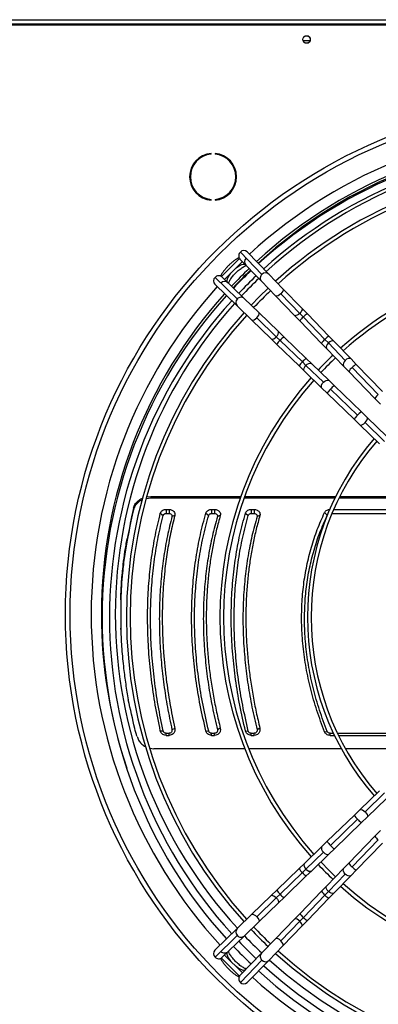
# Model space of a CAD drawing. Units: millimetres. Extents: x 5 to 414, y 3 to 291.
# Drawn here: x 191 to 203, y 233 to 266 of the extents above; entities that cross this region are included whole.
import ezdxf

# ---------------------------------------------------------------- set-up
doc = ezdxf.new("R2010")
doc.units = ezdxf.units.MM

msp = doc.modelspace()

# ---------------------------------------------------------------- linework, layer by layer
at = {"color": 7, "linetype": 'Continuous', "lineweight": 25}
for p, q in [((181.62, 266.315), (239.02, 266.315)), ((181.57, 266.14), (239.07, 266.14)), ((239.02, 266.165), (181.62, 266.165)), ((201.104, 265.59), (200.869, 265.59)), ((197.735, 261.731), (197.735, 261.756)), ((197.868, 261.756), (197.868, 261.731)), ((197.735, 260.162), (197.735, 260.187)), ((197.868, 260.187), (197.868, 260.162)), ((198.085, 257.56), (198.701, 258.175)), ((199.467, 257.632), (198.732, 258.391)), ((199.703, 257.64), (198.968, 258.399)), ((198.194, 257.457), (198.803, 258.066)), ((198.717, 258.155), (199.452, 257.396)), ((198.901, 257.964), (198.907, 257.958)), ((198.907, 257.958), (198.924, 257.941)), ((197.869, 257.528), (198.628, 256.793)), ((198.864, 256.809), (198.105, 257.543)), ((200.184, 257.143), (199.703, 257.64)), ((197.862, 257.292), (198.621, 256.557)), ((198.302, 257.353), (198.296, 257.359)), ((198.319, 257.336), (198.302, 257.353)), ((199.452, 257.396), (199.933, 256.899)), ((199.933, 256.899), (200.579, 256.232)), ((200.754, 256.302), (200.108, 256.969)), ((200.83, 256.475), (200.184, 257.143)), ((198.621, 256.557), (199.117, 256.076)), ((199.361, 256.328), (198.864, 256.809)), ((200.028, 255.682), (199.361, 256.328)), ((200.579, 256.232), (200.765, 256.039)), ((200.754, 256.302), (200.879, 256.174)), ((201.017, 256.283), (200.83, 256.475)), ((201.614, 255.414), (200.879, 256.174)), ((201.752, 255.523), (201.017, 256.283)), ((199.117, 256.076), (199.785, 255.43)), ((199.291, 256.152), (199.958, 255.506)), ((200.765, 256.039), (201.5, 255.28)), ((199.958, 255.506), (200.087, 255.382)), ((200.221, 255.495), (200.028, 255.682)), ((200.98, 254.76), (200.221, 255.495)), ((201.929, 255.341), (201.752, 255.523)), ((199.785, 255.43), (199.978, 255.244)), ((199.978, 255.244), (200.737, 254.508)), ((200.087, 255.382), (200.846, 254.646)), ((201.5, 255.28), (201.677, 255.097)), ((201.614, 255.414), (201.732, 255.292)), ((202.307, 254.698), (201.732, 255.292)), ((202.504, 254.747), (201.929, 255.341)), ((201.677, 255.097), (202.252, 254.503)), ((200.737, 254.508), (200.92, 254.332)), ((200.846, 254.646), (200.968, 254.529)), ((200.968, 254.529), (201.562, 253.953)), ((201.163, 254.583), (200.98, 254.76)), ((201.757, 254.008), (201.163, 254.583)), ((202.252, 254.503), (202.429, 254.321)), ((202.68, 254.564), (202.504, 254.747)), ((203.572, 253.643), (202.68, 254.564)), ((200.92, 254.332), (201.514, 253.757)), ((202.429, 254.321), (203.32, 253.4)), ((203.434, 253.534), (202.542, 254.455)), ((201.94, 253.831), (201.757, 254.008)), ((202.861, 252.94), (201.94, 253.831)), ((201.514, 253.757), (201.696, 253.58)), ((201.696, 253.58), (202.617, 252.688)), ((201.805, 253.718), (202.726, 252.826)), ((203.32, 253.4), (203.507, 253.207)), ((203.053, 252.753), (202.861, 252.94)), ((202.617, 252.688), (202.81, 252.502)), ((202.81, 252.502), (203.477, 251.856)), ((202.983, 252.578), (203.65, 251.932)), ((203.721, 252.107), (203.053, 252.753)), ((195.677, 249.999), (195.526, 249.983)), ((195.541, 250.041), (195.681, 250.058)), ((195.681, 250.058), (195.677, 249.999)), ((198.725, 249.999), (195.677, 249.999)), ((195.681, 250.058), (198.746, 250.058)), ((201.952, 249.999), (198.857, 249.999)), ((198.879, 250.058), (201.981, 250.058)), ((204.728, 249.999), (202.091, 249.999)), ((202.121, 250.058), (204.708, 250.058)), ((195.043, 249.464), (195.043, 249.422)), ((195.091, 249.667), (195.087, 249.607)), ((196.004, 249.485), (196.102, 249.411)), ((196.2, 249.616), (196.302, 249.616)), ((196.2, 249.616), (196.2, 249.476)), ((196.2, 249.476), (196.302, 249.476)), ((196.302, 249.616), (196.302, 249.476)), ((197.556, 249.489), (197.653, 249.413)), ((197.751, 249.616), (197.853, 249.616)), ((197.751, 249.616), (197.751, 249.476)), ((197.751, 249.476), (197.853, 249.476)), ((197.853, 249.616), (197.853, 249.476)), ((198.906, 249.489), (199.003, 249.413)), ((199.101, 249.616), (199.203, 249.616)), ((199.101, 249.616), (199.101, 249.476)), ((199.101, 249.476), (199.203, 249.476)), ((199.203, 249.616), (199.203, 249.476)), ((201.603, 249.511), (201.696, 249.424)), ((201.854, 249.476), (205.121, 249.476)), ((201.913, 249.616), (205.219, 249.616)), ((196.497, 249.415), (196.4, 249.375)), ((198.048, 249.411), (197.951, 249.373)), ((199.398, 249.411), (199.301, 249.373)), ((194.873, 248.616), (194.873, 248.573)), ((194.654, 246.544), (194.654, 246.586)), ((194.67, 245.535), (194.67, 246.529)), ((194.654, 245.52), (194.654, 245.562)), ((196.004, 242.068), (196.102, 242.063)), ((196.497, 242.151), (196.4, 242.105)), ((197.556, 242.063), (197.653, 242.06)), ((198.048, 242.156), (197.951, 242.107)), ((198.906, 242.063), (199.003, 242.06)), ((199.398, 242.156), (199.301, 242.107)), ((196.2, 241.985), (196.302, 241.985)), ((196.2, 241.913), (196.2, 241.985)), ((196.2, 241.913), (196.302, 241.913)), ((196.302, 241.913), (196.302, 241.985)), ((197.751, 241.985), (197.853, 241.985)), ((197.751, 241.913), (197.751, 241.985)), ((197.751, 241.913), (197.853, 241.913)), ((197.853, 241.913), (197.853, 241.985)), ((199.101, 241.985), (199.203, 241.985)), ((199.101, 241.913), (199.101, 241.985)), ((199.101, 241.913), (199.203, 241.913)), ((199.203, 241.913), (199.203, 241.985)), ((201.603, 242.037), (201.696, 242.047)), ((201.789, 241.985), (201.903, 241.985)), ((201.789, 241.913), (201.789, 241.985)), ((201.789, 241.913), (201.937, 241.913)), ((202.041, 241.985), (205.337, 241.985)), ((202.076, 241.913), (205.337, 241.913)), ((195.65, 241.471), (195.788, 241.452)), ((198.884, 241.452), (195.788, 241.452)), ((202.175, 241.452), (199.019, 241.452)), ((204.911, 241.452), (202.318, 241.452)), ((203.477, 240.025), (202.81, 239.379)), ((203.65, 239.949), (202.983, 239.303)), ((203.053, 239.127), (203.721, 239.773)), ((202.81, 239.379), (202.617, 239.192)), ((202.617, 239.192), (201.696, 238.301)), ((202.726, 239.054), (201.805, 238.163)), ((202.861, 238.941), (203.053, 239.127)), ((201.94, 238.049), (202.861, 238.941)), ((203.32, 238.481), (202.429, 237.56)), ((203.507, 238.674), (203.32, 238.481)), ((201.514, 238.124), (200.92, 237.549)), ((201.696, 238.301), (201.514, 238.124)), ((201.757, 237.873), (201.94, 238.049)), ((202.542, 237.426), (203.434, 238.347)), ((202.68, 237.317), (203.572, 238.238)), ((201.562, 237.927), (200.968, 237.352)), ((201.163, 237.298), (201.757, 237.873)), ((200.737, 237.372), (199.978, 236.637)), ((200.92, 237.549), (200.737, 237.372)), ((202.252, 237.378), (201.677, 236.784)), ((202.429, 237.56), (202.252, 237.378)), ((200.846, 237.234), (200.087, 236.499)), ((200.221, 236.386), (200.98, 237.121)), ((200.846, 237.234), (200.968, 237.352)), ((200.98, 237.121), (201.163, 237.298)), ((201.732, 236.588), (202.307, 237.182)), ((201.929, 236.54), (202.504, 237.134)), ((202.504, 237.134), (202.68, 237.317)), ((201.677, 236.784), (201.5, 236.601)), ((199.785, 236.45), (199.117, 235.805)), ((199.958, 236.375), (199.291, 235.729)), ((199.978, 236.637), (199.785, 236.45)), ((199.958, 236.375), (200.087, 236.499)), ((200.028, 236.199), (200.221, 236.386)), ((201.5, 236.601), (200.765, 235.841)), ((200.879, 235.707), (201.614, 236.467)), ((201.017, 235.598), (201.752, 236.358)), ((201.614, 236.467), (201.732, 236.588)), ((201.752, 236.358), (201.929, 236.54)), ((199.361, 235.553), (200.028, 236.199)), ((199.117, 235.805), (198.621, 235.324)), ((200.765, 235.841), (200.579, 235.649)), ((200.754, 235.579), (200.879, 235.707)), ((198.864, 235.072), (199.361, 235.553)), ((200.579, 235.649), (199.933, 234.981)), ((200.108, 234.911), (200.754, 235.579)), ((200.184, 234.738), (200.83, 235.405)), ((200.83, 235.405), (201.017, 235.598)), ((198.621, 235.324), (197.862, 234.589)), ((198.628, 235.088), (197.869, 234.353)), ((198.105, 234.337), (198.864, 235.072)), ((199.933, 234.981), (199.452, 234.485)), ((199.703, 234.241), (200.184, 234.738)), ((198.803, 233.815), (198.194, 234.424)), ((198.296, 234.521), (198.302, 234.527)), ((198.302, 234.527), (198.319, 234.545)), ((199.452, 234.485), (198.717, 233.726)), ((198.701, 233.706), (198.085, 234.321)), ((198.732, 233.49), (199.467, 234.249)), ((198.968, 233.482), (199.703, 234.241)), ((198.907, 233.923), (198.901, 233.917)), ((198.924, 233.94), (198.907, 233.923))]:
    msp.add_line(p, q, dxfattribs=at)
at = {"color": 8, "linetype": 'Continuous', "lineweight": 25}
for p, q in [((198.901, 257.964), (198.89, 257.976)), ((198.907, 257.958), (198.898, 257.968)), ((198.296, 257.359), (198.284, 257.37)), ((198.302, 257.353), (198.292, 257.363)), ((198.296, 234.521), (198.284, 234.511)), ((198.302, 234.527), (198.292, 234.518)), ((198.901, 233.917), (198.89, 233.905)), ((198.907, 233.923), (198.898, 233.912))]:
    msp.add_line(p, q, dxfattribs=at)
at = {"color": 8, "linetype": 'Continuous', "lineweight": 25, "flags": 128}
for points in [[(198.581, 257.843), (198.594, 257.854), (198.66, 257.903), (198.724, 257.941), (198.782, 257.967), (198.833, 257.98), (198.873, 257.979), (198.901, 257.964)], [(198.296, 257.359), (198.281, 257.387), (198.28, 257.428), (198.293, 257.478), (198.319, 257.536), (198.358, 257.6), (198.407, 257.667), (198.417, 257.679)], [(200.108, 256.969), (200.062, 256.931), (200.016, 256.903), (199.974, 256.89), (199.943, 256.892), (199.933, 256.899)], [(200.184, 257.143), (200.191, 257.132), (200.192, 257.101), (200.177, 257.06), (200.148, 257.014), (200.108, 256.969)], [(199.291, 256.152), (199.329, 256.198), (199.357, 256.244), (199.37, 256.286), (199.368, 256.317), (199.361, 256.328)], [(200.754, 256.302), (200.711, 256.265), (200.666, 256.238), (200.626, 256.224), (200.595, 256.223), (200.579, 256.232)], [(200.83, 256.475), (200.838, 256.459), (200.837, 256.427), (200.821, 256.388), (200.792, 256.344), (200.754, 256.302)], [(199.117, 256.076), (199.128, 256.069), (199.16, 256.068), (199.201, 256.083), (199.246, 256.112), (199.291, 256.152)], [(199.785, 255.43), (199.801, 255.422), (199.833, 255.423), (199.872, 255.439), (199.916, 255.468), (199.958, 255.506)], [(199.958, 255.506), (199.995, 255.549), (200.022, 255.594), (200.037, 255.634), (200.037, 255.666), (200.028, 255.682)], [(201.732, 255.292), (201.693, 255.246), (201.668, 255.197), (201.658, 255.15), (201.667, 255.112), (201.677, 255.097)], [(201.929, 255.341), (201.914, 255.352), (201.876, 255.361), (201.829, 255.353), (201.779, 255.33), (201.732, 255.292)], [(200.92, 254.332), (200.909, 254.346), (200.899, 254.384), (200.907, 254.431), (200.931, 254.481), (200.968, 254.529)], [(200.968, 254.529), (201.014, 254.567), (201.063, 254.593), (201.11, 254.602), (201.148, 254.594), (201.163, 254.583)], [(202.307, 254.698), (202.268, 254.652), (202.243, 254.603), (202.233, 254.556), (202.242, 254.518), (202.252, 254.503)], [(202.504, 254.747), (202.489, 254.758), (202.451, 254.767), (202.404, 254.759), (202.354, 254.736), (202.307, 254.698)], [(201.514, 253.757), (201.503, 253.771), (201.493, 253.809), (201.501, 253.856), (201.525, 253.906), (201.562, 253.953)], [(201.562, 253.953), (201.608, 253.992), (201.657, 254.018), (201.704, 254.027), (201.742, 254.019), (201.757, 254.008)], [(202.81, 252.502), (202.821, 252.495), (202.852, 252.494), (202.893, 252.508), (202.938, 252.538), (202.983, 252.578)], [(202.983, 252.578), (203.022, 252.624), (203.049, 252.67), (203.063, 252.711), (203.06, 252.743), (203.053, 252.753)], [(202.81, 239.379), (202.821, 239.386), (202.852, 239.387), (202.893, 239.372), (202.938, 239.343), (202.983, 239.303)], [(202.983, 239.303), (203.022, 239.257), (203.049, 239.211), (203.063, 239.169), (203.06, 239.138), (203.053, 239.127)], [(201.514, 238.124), (201.503, 238.11), (201.493, 238.072), (201.501, 238.025), (201.525, 237.975), (201.562, 237.927)], [(201.562, 237.927), (201.608, 237.889), (201.657, 237.863), (201.704, 237.854), (201.742, 237.862), (201.757, 237.873)], [(200.92, 237.549), (200.909, 237.535), (200.899, 237.497), (200.907, 237.45), (200.931, 237.4), (200.968, 237.352)], [(202.307, 237.182), (202.268, 237.228), (202.243, 237.278), (202.233, 237.324), (202.242, 237.363), (202.252, 237.378)], [(200.968, 237.352), (201.014, 237.313), (201.063, 237.288), (201.11, 237.279), (201.148, 237.287), (201.163, 237.298)], [(202.504, 237.134), (202.489, 237.123), (202.451, 237.114), (202.404, 237.121), (202.354, 237.145), (202.307, 237.182)], [(201.732, 236.588), (201.693, 236.634), (201.668, 236.684), (201.658, 236.731), (201.667, 236.769), (201.677, 236.784)], [(199.785, 236.45), (199.801, 236.459), (199.833, 236.457), (199.872, 236.441), (199.916, 236.413), (199.958, 236.375)], [(199.958, 236.375), (199.995, 236.331), (200.022, 236.287), (200.037, 236.247), (200.037, 236.215), (200.028, 236.199)], [(201.929, 236.54), (201.914, 236.529), (201.876, 236.52), (201.829, 236.527), (201.779, 236.551), (201.732, 236.588)], [(199.117, 235.805), (199.128, 235.811), (199.16, 235.813), (199.201, 235.798), (199.246, 235.769), (199.291, 235.729)], [(199.291, 235.729), (199.329, 235.683), (199.357, 235.636), (199.37, 235.595), (199.368, 235.564), (199.361, 235.553)], [(200.754, 235.579), (200.711, 235.615), (200.666, 235.643), (200.626, 235.657), (200.595, 235.658), (200.579, 235.649)], [(200.83, 235.405), (200.838, 235.422), (200.837, 235.453), (200.821, 235.493), (200.792, 235.536), (200.754, 235.579)], [(200.108, 234.911), (200.062, 234.95), (200.016, 234.978), (199.974, 234.991), (199.943, 234.989), (199.933, 234.981)], [(200.184, 234.738), (200.191, 234.749), (200.192, 234.78), (200.177, 234.821), (200.148, 234.867), (200.108, 234.911)], [(198.417, 234.201), (198.407, 234.214), (198.358, 234.281), (198.319, 234.344), (198.293, 234.403), (198.28, 234.453), (198.281, 234.493), (198.296, 234.521)], [(198.901, 233.917), (198.873, 233.902), (198.833, 233.901), (198.782, 233.913), (198.724, 233.94), (198.66, 233.978), (198.594, 234.027), (198.581, 234.037)]]:
    msp.add_lwpolyline(points, dxfattribs=at)
at = {"color": 7, "linetype": 'Continuous', "lineweight": 25, "flags": 128}
for points in [[(199.676, 257.165), (199.382, 256.878), (199.096, 256.585)], [(201.473, 237.598), (201.763, 237.301), (201.977, 237.094)]]:
    msp.add_lwpolyline(points, dxfattribs=at)
at = {"color": 7, "linetype": 'Continuous', "lineweight": 25}
for centre, radius in [((200.987, 265.64), 0.13), ((200.987, 265.64), 0.127), ((210.32, 246.04), 17.55), ((210.32, 246.04), 17.39)]:
    msp.add_circle(centre, radius, dxfattribs=at)
at = {"color": 8, "linetype": 'Continuous', "lineweight": 25}
for centre, radius, start, end in [((210.32, 246.04), 16.674, 47.4407, 132.5593), ((199.575, 257.506), 0.166, 130.8469, 221.6658), ((199.589, 257.517), 0.167, 46.9376, 136.8301), ((210.32, 246.04), 16.674, 137.9268, 180), ((198.754, 256.685), 0.166, 48.3342, 139.1531), ((198.743, 256.671), 0.167, 133.1699, 223.0624), ((201.096, 255.874), 0.37, 126.0404, 153.5424), ((201.214, 255.891), 0.439, 116.7961, 139.9016), ((200.386, 255.164), 0.37, 116.4576, 143.9596), ((201.964, 255.113), 0.462, 117.3799, 139.3178), ((200.369, 255.046), 0.439, 130.0984, 153.2039), ((201.852, 255.097), 0.396, 126.9687, 152.614), ((201.147, 254.296), 0.462, 130.6822, 152.6201), ((201.163, 254.408), 0.396, 117.386, 143.0313), ((202.878, 254.172), 0.439, 116.7961, 139.9016), ((202.76, 254.156), 0.37, 126.0404, 153.5424), ((202.104, 253.5), 0.37, 116.4576, 143.9596), ((202.088, 253.382), 0.439, 130.0984, 153.2039), ((203.652, 253.235), 0.37, 126.0404, 153.5424), ((203.009, 252.49), 0.439, 130.0984, 153.2039), ((203.025, 252.609), 0.37, 116.4576, 143.9596), ((210.32, 246.04), 16.674, 180, 222.5699), ((203.009, 239.39), 0.439, 206.7961, 229.9016), ((203.025, 239.272), 0.37, 216.0404, 243.5424), ((203.652, 238.646), 0.37, 206.4576, 233.9596), ((202.088, 238.499), 0.439, 206.7961, 229.9016), ((202.104, 238.381), 0.37, 216.0404, 243.5424), ((201.147, 237.585), 0.462, 207.3799, 229.3178), ((202.76, 237.725), 0.37, 206.4576, 233.9596), ((202.878, 237.709), 0.439, 220.0984, 243.2039), ((201.163, 237.473), 0.396, 216.9687, 242.614), ((200.369, 236.835), 0.439, 206.7961, 229.9016), ((200.386, 236.717), 0.37, 216.0404, 243.5424), ((201.852, 236.783), 0.396, 207.386, 233.0313), ((201.964, 236.768), 0.462, 220.6822, 242.6201), ((201.096, 236.006), 0.37, 206.4576, 233.9596), ((201.214, 235.99), 0.439, 220.0984, 243.2039), ((198.743, 235.209), 0.167, 136.9376, 226.8301), ((198.754, 235.196), 0.166, 220.8469, 311.6658), ((199.575, 234.374), 0.166, 138.3342, 229.1531), ((199.589, 234.363), 0.167, 223.1699, 313.0624), ((210.32, 246.04), 16.674, 227.9155, 312.0811)]:
    msp.add_arc(centre, radius, start, end, dxfattribs=at)
at = {"color": 7, "linetype": 'Continuous', "lineweight": 25}
for centre, radius, start, end in [((210.32, 246.04), 16.325, 47.473, 132.527), ((210.32, 246.04), 16.25, 47.4801, 132.5199), ((210.32, 245.94), 16.3, 90, 132.28), ((210.32, 245.94), 16.05, 90, 132.2521), ((210.32, 246.04), 15.85, 47.5193, 132.4807), ((197.802, 260.959), 0.8, 94.7802, 265.2198), ((197.802, 260.959), 0.775, 94.9342, 265.0658), ((197.802, 260.959), 0.8, 274.7802, 85.2198), ((197.802, 260.959), 0.775, 274.9342, 85.0658), ((210.32, 245.94), 15.469, 90, 132.1838), ((210.32, 245.94), 15.344, 90, 132.1684), ((198.841, 258.265), 0.166, 130.8469, 221.6658), ((198.854, 258.277), 0.167, 46.9376, 136.8301), ((199.049, 258.064), 0.175, 134.0701, 224.0701), ((210.32, 245.94), 12.285, 90, 131.6947), ((210.32, 245.94), 12.16, 90, 131.6702), ((197.984, 257.406), 0.167, 133.1699, 223.0624), ((197.995, 257.42), 0.166, 48.3342, 139.1531), ((210.32, 246.04), 16.325, 133.7556, 136.7407), ((210.32, 246.04), 16.25, 133.7541, 136.7445), ((210.32, 245.94), 16.3, 133.5106, 136.4894), ((210.32, 245.94), 16.05, 133.5019, 136.4981), ((198.196, 257.211), 0.175, 45.9299, 135.9299), ((210.32, 246.04), 15.85, 133.7461, 136.765), ((210.32, 246.04), 16.325, 137.9695, 180), ((210.32, 245.94), 16.3, 137.72, 180), ((210.32, 245.94), 15.344, 133.4757, 136.5243), ((210.32, 245.94), 16.05, 137.7479, 222.2521), ((210.32, 246.04), 15.85, 138.0307, 180), ((210.32, 245.94), 15.469, 137.8162, 222.1838), ((210.32, 245.94), 15.344, 137.8316, 222.1684), ((210.32, 245.94), 12.285, 133.3277, 136.6723), ((210.32, 245.94), 12.16, 133.3201, 136.6799), ((210.32, 245.94), 12.285, 138.3053, 221.6947), ((210.32, 245.94), 12.16, 138.3298, 221.6702), ((210.32, 245.94), 9.3, 139.0684, 220.9316), ((210.32, 245.94), 9.175, 139.1112, 220.8888), ((352.212, 211.684), 161.646, 166.40952, 166.4835), ((351.42, 211.816), 160.836, 166.41013, 166.47824), ((210.32, 246.04), 16.325, 180, 198.7439), ((210.32, 245.94), 16.3, 180, 222.28), ((210.32, 246.04), 15.85, 180, 222.489), ((5.817, 187.775), 196.968, 15.94357, 16.02321), ((210.32, 245.94), 12.285, 223.3277, 226.6723), ((210.32, 245.94), 12.285, 228.3053, 311.6947), ((210.32, 245.94), 12.16, 228.3298, 311.6702), ((210.32, 245.94), 15.344, 223.4757, 226.5243), ((210.32, 246.04), 15.85, 223.7544, 226.7567), ((210.32, 245.94), 15.469, 223.4805, 226.5195), ((210.32, 245.94), 16.3, 223.5106, 226.4894), ((210.32, 245.94), 16.05, 223.5019, 226.4981), ((197.984, 234.475), 0.167, 136.9376, 226.8301), ((197.995, 234.461), 0.166, 220.8469, 311.6658), ((198.196, 234.669), 0.175, 224.0701, 314.0701), ((210.32, 245.94), 15.469, 227.8162, 312.1838), ((210.32, 245.94), 15.344, 227.8316, 312.1684), ((210.32, 245.94), 16.05, 227.7479, 312.2521), ((210.32, 246.04), 15.85, 228.0224, 311.9776), ((198.841, 233.615), 0.166, 138.3342, 229.1531), ((210.32, 245.94), 16.3, 227.72, 312.28), ((198.854, 233.604), 0.167, 223.1699, 313.0624)]:
    msp.add_arc(centre, radius, start, end, dxfattribs=at)
for centre, major_axis, ratio, start_param, end_param in [((194.369, 236.212), (3.532, 23.099), 0.06933, 0.970356, 1.014546), ((194.369, 236.212), (3.516, 22.999), 0.06933, 0.969588, 1.013975), ((194.248, 236.212), (-4.635, 22.996), 0.089598, 4.955188, 4.999575)]:
    msp.add_ellipse(centre, major_axis=major_axis, ratio=ratio, start_param=start_param, end_param=end_param, dxfattribs=at)
for points, knots in [([(198.685, 258.205), (198.663, 258.193), (198.614, 258.165), (198.536, 258.111), (198.453, 258.046), (198.373, 257.976), (198.297, 257.9), (198.226, 257.821), (198.16, 257.74), (198.104, 257.658), (198.068, 257.603), (198.055, 257.575), (198.055, 257.575)], [0, 0, 0, 0, 0.093534, 0.209533, 0.323018, 0.435097, 0.546558, 0.658029, 0.769935, 0.882946, 0.997991, 1, 1, 1, 1]), ([(198.329, 257.331), (198.332, 257.34), (198.338, 257.359), (198.358, 257.401), (198.387, 257.452), (198.427, 257.511), (198.475, 257.574), (198.531, 257.638), (198.593, 257.701), (198.658, 257.761), (198.723, 257.814), (198.786, 257.859), (198.844, 257.894), (198.891, 257.918), (198.921, 257.93), (198.93, 257.932), (198.932, 257.932)], [0, 0, 0, 0, 0.0577932, 0.1263396, 0.1994081, 0.2759734, 0.3549816, 0.4355441, 0.5169565, 0.5986429, 0.6799505, 0.7602783, 0.8389455, 0.9151001, 0.9802617, 1, 1, 1, 1]), ([(195.386, 249.938), (195.384, 249.937), (195.335, 249.921), (195.248, 249.859), (195.138, 249.75), (195.104, 249.655), (195.087, 249.607)], [0, 0, 0, 0, 0.008509, 0.304112, 0.652086, 1, 1, 1, 1]), ([(195.091, 249.667), (195.105, 249.708), (195.132, 249.789), (195.221, 249.892), (195.312, 249.966), (195.38, 249.99), (195.402, 249.997)], [0, 0, 0, 0, 0.289518, 0.579072, 0.868666, 1, 1, 1, 1]), ([(196.004, 242.068), (195.944, 242.361), (195.824, 242.946), (195.697, 243.82), (195.61, 244.686), (195.567, 245.542), (195.569, 246.378), (195.614, 247.192), (195.701, 247.981), (195.827, 248.749), (195.945, 249.24), (196.004, 249.485)], [0, 0, 0, 0, 0.112005, 0.223991, 0.336, 0.448, 0.559997, 0.67, 0.780007, 0.889995, 1, 1, 1, 1]), ([(196.004, 249.485), (196.012, 249.505), (196.028, 249.546), (196.081, 249.587), (196.14, 249.612), (196.18, 249.615), (196.2, 249.616)], [0, 0, 0, 0, 0.283766, 0.564262, 0.78254, 1, 1, 1, 1]), ([(196.102, 249.411), (196.106, 249.421), (196.114, 249.441), (196.141, 249.462), (196.17, 249.474), (196.19, 249.476), (196.2, 249.476)], [0, 0, 0, 0, 0.280855, 0.572359, 0.787722, 1, 1, 1, 1]), ([(196.302, 249.616), (196.335, 249.612), (196.402, 249.604), (196.471, 249.548), (196.505, 249.481), (196.5, 249.437), (196.497, 249.415)], [0, 0, 0, 0, 0.276087, 0.555153, 0.777027, 1, 1, 1, 1]), ([(196.302, 249.476), (196.318, 249.474), (196.352, 249.47), (196.386, 249.442), (196.403, 249.408), (196.401, 249.386), (196.4, 249.375)], [0, 0, 0, 0, 0.274573, 0.551267, 0.772692, 1, 1, 1, 1]), ([(197.556, 242.063), (197.489, 242.356), (197.355, 242.94), (197.212, 243.814), (197.115, 244.683), (197.067, 245.541), (197.069, 246.379), (197.119, 247.196), (197.217, 247.986), (197.358, 248.754), (197.49, 249.244), (197.556, 249.489)], [0, 0, 0, 0, 0.112009, 0.223995, 0.335997, 0.447992, 0.560007, 0.670002, 0.780004, 0.88999, 1, 1, 1, 1]), ([(197.556, 249.489), (197.565, 249.509), (197.582, 249.548), (197.634, 249.588), (197.692, 249.612), (197.731, 249.615), (197.751, 249.616)], [0, 0, 0, 0, 0.283745, 0.564216, 0.782502, 1, 1, 1, 1]), ([(197.653, 249.413), (197.658, 249.422), (197.666, 249.442), (197.693, 249.463), (197.722, 249.474), (197.741, 249.476), (197.751, 249.476)], [0, 0, 0, 0, 0.280471, 0.572815, 0.787876, 1, 1, 1, 1]), ([(197.853, 249.616), (197.887, 249.612), (197.955, 249.604), (198.025, 249.546), (198.058, 249.478), (198.051, 249.433), (198.048, 249.411)], [0, 0, 0, 0, 0.276037, 0.555122, 0.777036, 1, 1, 1, 1]), ([(197.853, 249.476), (197.87, 249.474), (197.904, 249.47), (197.939, 249.441), (197.956, 249.407), (197.952, 249.384), (197.951, 249.373)], [0, 0, 0, 0, 0.274579, 0.551293, 0.772704, 1, 1, 1, 1]), ([(198.906, 242.063), (198.839, 242.356), (198.705, 242.94), (198.562, 243.814), (198.465, 244.683), (198.417, 245.541), (198.419, 246.379), (198.469, 247.196), (198.567, 247.986), (198.708, 248.754), (198.84, 249.244), (198.906, 249.489)], [0, 0, 0, 0, 0.1120094, 0.2239946, 0.3359965, 0.4479919, 0.5600065, 0.6700016, 0.780004, 0.8899901, 1, 1, 1, 1]), ([(198.906, 249.489), (198.915, 249.509), (198.932, 249.548), (198.984, 249.588), (199.042, 249.612), (199.081, 249.615), (199.101, 249.616)], [0, 0, 0, 0, 0.283745, 0.564216, 0.782502, 1, 1, 1, 1]), ([(199.003, 249.413), (199.008, 249.422), (199.016, 249.442), (199.043, 249.463), (199.072, 249.474), (199.091, 249.476), (199.101, 249.476)], [0, 0, 0, 0, 0.280471, 0.572815, 0.787876, 1, 1, 1, 1]), ([(199.203, 249.616), (199.237, 249.612), (199.305, 249.604), (199.375, 249.546), (199.408, 249.478), (199.401, 249.433), (199.398, 249.411)], [0, 0, 0, 0, 0.276037, 0.555122, 0.777036, 1, 1, 1, 1]), ([(199.203, 249.476), (199.22, 249.474), (199.254, 249.47), (199.289, 249.441), (199.306, 249.407), (199.302, 249.384), (199.301, 249.373)], [0, 0, 0, 0, 0.2745786, 0.551293, 0.7727037, 1, 1, 1, 1]), ([(201.603, 242.037), (201.512, 242.277), (201.331, 242.756), (201.123, 243.485), (200.965, 244.218), (200.862, 244.95), (200.814, 245.676), (200.822, 246.379), (200.882, 247.055), (200.989, 247.702), (201.145, 248.328), (201.345, 248.935), (201.517, 249.319), (201.603, 249.511)], [0, 0, 0, 0, 0.093363, 0.186729, 0.280061, 0.373371, 0.466675, 0.559969, 0.647947, 0.735927, 0.823937, 0.911971, 1, 1, 1, 1]), ([(201.603, 249.511), (201.613, 249.528), (201.633, 249.561), (201.683, 249.594), (201.736, 249.613), (201.771, 249.615), (201.789, 249.616)], [0, 0, 0, 0, 0.282121, 0.562678, 0.781464, 1, 1, 1, 1]), ([(196.102, 242.063), (196.042, 242.352), (195.923, 242.932), (195.796, 243.798), (195.71, 244.656), (195.667, 245.503), (195.669, 246.332), (195.713, 247.138), (195.8, 247.92), (195.926, 248.681), (196.043, 249.167), (196.102, 249.411)], [0, 0, 0, 0, 0.1120046, 0.2239909, 0.3359991, 0.4479994, 0.5599971, 0.6700005, 0.7800075, 0.8899951, 1, 1, 1, 1]), ([(196.4, 249.375), (196.346, 249.155), (196.239, 248.717), (196.12, 248.035), (196.034, 247.337), (195.981, 246.621), (195.964, 245.892), (195.981, 245.149), (196.034, 244.398), (196.12, 243.639), (196.239, 242.874), (196.346, 242.362), (196.4, 242.105)], [0, 0, 0, 0, 0.100389, 0.200152, 0.300009, 0.400085, 0.499999, 0.599915, 0.699991, 0.799847, 0.899611, 1, 1, 1, 1]), ([(196.497, 249.415), (196.447, 249.21), (196.348, 248.802), (196.234, 248.167), (196.139, 247.45), (196.097, 246.896), (196.081, 246.521), (196.077, 246.403), (196.074, 246.286), (196.071, 246.168), (196.07, 246.05), (196.07, 245.907), (196.071, 245.739), (196.074, 245.546), (196.08, 245.352), (196.088, 245.157), (196.099, 244.962), (196.118, 244.676), (196.15, 244.301), (196.217, 243.712), (196.323, 242.995), (196.439, 242.433), (196.497, 242.151)], [0, 0, 0, 0, 0.093712, 0.186873, 0.279949, 0.403264, 0.419391, 0.435514, 0.451636, 0.467755, 0.483873, 0.499992, 0.5261, 0.552211, 0.578326, 0.60445, 0.630585, 0.656735, 0.71845, 0.77997, 0.889619, 1, 1, 1, 1]), ([(197.653, 242.06), (197.586, 242.353), (197.451, 242.937), (197.31, 243.806), (197.214, 244.663), (197.167, 245.506), (197.169, 246.329), (197.218, 247.131), (197.314, 247.912), (197.454, 248.677), (197.587, 249.167), (197.653, 249.413)], [0, 0, 0, 0, 0.113537, 0.225917, 0.33746, 0.448513, 0.559408, 0.668497, 0.778079, 0.888479, 1, 1, 1, 1]), ([(197.951, 249.373), (197.891, 249.154), (197.771, 248.718), (197.638, 248.037), (197.541, 247.339), (197.483, 246.622), (197.463, 245.892), (197.483, 245.148), (197.541, 244.396), (197.638, 243.637), (197.771, 242.873), (197.891, 242.363), (197.951, 242.107)], [0, 0, 0, 0, 0.100372, 0.200119, 0.299992, 0.400071, 0.499999, 0.599929, 0.700007, 0.79988, 0.899628, 1, 1, 1, 1]), ([(198.048, 249.411), (198.005, 249.255), (197.918, 248.944), (197.812, 248.465), (197.724, 247.977), (197.655, 247.478), (197.606, 246.971), (197.576, 246.455), (197.567, 245.933), (197.576, 245.404), (197.606, 244.87), (197.655, 244.332), (197.724, 243.791), (197.812, 243.248), (197.918, 242.703), (198.005, 242.338), (198.048, 242.156)], [0, 0, 0, 0, 0.071764, 0.14318, 0.214327, 0.285667, 0.357208, 0.428625, 0.499999, 0.571372, 0.642789, 0.714331, 0.785672, 0.856818, 0.928235, 1, 1, 1, 1]), ([(199.003, 242.06), (198.936, 242.353), (198.801, 242.937), (198.66, 243.806), (198.564, 244.663), (198.517, 245.506), (198.519, 246.329), (198.568, 247.131), (198.664, 247.912), (198.804, 248.677), (198.937, 249.167), (199.003, 249.413)], [0, 0, 0, 0, 0.113537, 0.225917, 0.33746, 0.448513, 0.559408, 0.668497, 0.778079, 0.888479, 1, 1, 1, 1]), ([(199.301, 249.373), (199.241, 249.154), (199.121, 248.718), (198.988, 248.037), (198.891, 247.339), (198.833, 246.622), (198.813, 245.892), (198.833, 245.148), (198.891, 244.396), (198.988, 243.637), (199.121, 242.873), (199.241, 242.363), (199.301, 242.107)], [0, 0, 0, 0, 0.100372, 0.200119, 0.299992, 0.400071, 0.499999, 0.599929, 0.700007, 0.799881, 0.899628, 1, 1, 1, 1]), ([(199.398, 249.411), (199.355, 249.255), (199.268, 248.944), (199.162, 248.465), (199.074, 247.977), (199.005, 247.478), (198.956, 246.971), (198.926, 246.455), (198.917, 245.933), (198.926, 245.404), (198.956, 244.87), (199.005, 244.332), (199.074, 243.791), (199.162, 243.248), (199.268, 242.703), (199.355, 242.338), (199.398, 242.156)], [0, 0, 0, 0, 0.071764, 0.14318, 0.214327, 0.285667, 0.357208, 0.428625, 0.499999, 0.571372, 0.642789, 0.714331, 0.785672, 0.856818, 0.928235, 1, 1, 1, 1]), ([(201.696, 242.047), (201.604, 242.289), (201.421, 242.77), (201.214, 243.499), (201.06, 244.221), (200.96, 244.936), (200.914, 245.642), (200.922, 246.324), (200.979, 246.981), (201.083, 247.615), (201.236, 248.235), (201.436, 248.843), (201.609, 249.229), (201.696, 249.424)], [0, 0, 0, 0, 0.0958395, 0.1901821, 0.2833095, 0.3755541, 0.467291, 0.5588736, 0.645464, 0.7325756, 0.8205269, 0.9095919, 1, 1, 1, 1]), ([(194.654, 246.586), (194.662, 246.78), (194.68, 247.168), (194.733, 247.698), (194.796, 248.181), (194.848, 248.471), (194.873, 248.616)], [0, 0, 0, 0, 0.278706, 0.558206, 0.778638, 1, 1, 1, 1]), ([(194.873, 248.573), (194.841, 248.388), (194.777, 248.02), (194.715, 247.493), (194.673, 247.001), (194.66, 246.696), (194.654, 246.544)], [0, 0, 0, 0, 0.281561, 0.561695, 0.781066, 1, 1, 1, 1]), ([(194.67, 246.529), (194.667, 246.532), (194.661, 246.537), (194.656, 246.542), (194.654, 246.544)], [0, 0, 0, 0, 0.56, 1, 1, 1, 1]), ([(194.654, 245.562), (194.657, 245.565), (194.662, 245.57), (194.667, 245.575), (194.67, 245.577)], [0, 0, 0, 0, 0.56, 1, 1, 1, 1]), ([(194.654, 245.52), (194.657, 245.522), (194.662, 245.527), (194.667, 245.532), (194.67, 245.535)], [0, 0, 0, 0, 0.56, 1, 1, 1, 1]), ([(194.654, 245.52), (194.664, 245.3), (194.684, 244.86), (194.745, 244.239), (194.82, 243.659), (194.88, 243.302), (194.911, 243.124)], [0, 0, 0, 0, 0.278587, 0.558015, 0.778482, 1, 1, 1, 1]), ([(196.2, 241.913), (196.174, 241.915), (196.124, 241.921), (196.063, 241.961), (196.022, 242.011), (196.01, 242.049), (196.004, 242.068)], [0, 0, 0, 0, 0.276275, 0.555066, 0.776196, 1, 1, 1, 1]), ([(196.2, 241.985), (196.187, 241.986), (196.162, 241.989), (196.131, 242.009), (196.111, 242.035), (196.105, 242.053), (196.102, 242.063)], [0, 0, 0, 0, 0.270029, 0.557769, 0.779137, 1, 1, 1, 1]), ([(196.497, 242.151), (196.5, 242.118), (196.504, 242.052), (196.452, 241.971), (196.38, 241.921), (196.328, 241.915), (196.302, 241.913)], [0, 0, 0, 0, 0.28261, 0.563176, 0.782363, 1, 1, 1, 1]), ([(196.4, 242.105), (196.401, 242.094), (196.404, 242.071), (196.393, 242.039), (196.373, 242.011), (196.341, 241.989), (196.315, 241.986), (196.302, 241.985)], [0, 0, 0, 0, 0.193202, 0.381158, 0.568002, 0.783346, 1, 1, 1, 1]), ([(197.751, 241.913), (197.726, 241.915), (197.676, 241.92), (197.616, 241.959), (197.575, 242.008), (197.562, 242.045), (197.556, 242.063)], [0, 0, 0, 0, 0.276337, 0.555123, 0.776229, 1, 1, 1, 1]), ([(197.751, 241.985), (197.738, 241.986), (197.713, 241.989), (197.684, 242.008), (197.663, 242.033), (197.657, 242.051), (197.653, 242.06)], [0, 0, 0, 0, 0.269856, 0.558476, 0.779446, 1, 1, 1, 1]), ([(198.048, 242.156), (198.051, 242.122), (198.057, 242.055), (198.006, 241.972), (197.933, 241.922), (197.88, 241.916), (197.853, 241.913)], [0, 0, 0, 0, 0.2825768, 0.5631785, 0.782381, 1, 1, 1, 1]), ([(197.951, 242.107), (197.952, 242.097), (197.955, 242.075), (197.947, 242.043), (197.926, 242.013), (197.894, 241.99), (197.867, 241.986), (197.853, 241.985)], [0, 0, 0, 0, 0.1768841, 0.3661727, 0.5575039, 0.7782025, 1, 1, 1, 1]), ([(199.101, 241.913), (199.076, 241.915), (199.026, 241.92), (198.966, 241.959), (198.925, 242.008), (198.912, 242.045), (198.906, 242.063)], [0, 0, 0, 0, 0.276337, 0.555123, 0.776229, 1, 1, 1, 1]), ([(199.101, 241.985), (199.088, 241.986), (199.063, 241.989), (199.034, 242.008), (199.013, 242.033), (199.007, 242.051), (199.003, 242.06)], [0, 0, 0, 0, 0.269856, 0.558476, 0.779446, 1, 1, 1, 1]), ([(199.398, 242.156), (199.401, 242.122), (199.407, 242.055), (199.356, 241.972), (199.283, 241.922), (199.23, 241.916), (199.203, 241.913)], [0, 0, 0, 0, 0.282577, 0.563179, 0.782381, 1, 1, 1, 1]), ([(199.301, 242.107), (199.302, 242.097), (199.305, 242.075), (199.297, 242.043), (199.276, 242.013), (199.244, 241.99), (199.217, 241.986), (199.203, 241.985)], [0, 0, 0, 0, 0.1768841, 0.3661727, 0.5575039, 0.7782025, 1, 1, 1, 1]), ([(195.209, 241.88), (195.225, 241.836), (195.257, 241.746), (195.348, 241.634), (195.43, 241.557), (195.488, 241.533), (195.501, 241.528)], [0, 0, 0, 0, 0.303423, 0.606957, 0.910609, 1, 1, 1, 1]), ([(201.789, 241.913), (201.766, 241.915), (201.722, 241.919), (201.667, 241.95), (201.626, 241.991), (201.61, 242.022), (201.603, 242.037)], [0, 0, 0, 0, 0.277797, 0.556455, 0.777982, 1, 1, 1, 1]), ([(201.789, 241.985), (201.777, 241.986), (201.754, 241.988), (201.727, 242.005), (201.707, 242.025), (201.7, 242.04), (201.696, 242.047)], [0, 0, 0, 0, 0.288837, 0.57414, 0.790191, 1, 1, 1, 1]), ([(198.929, 233.949), (198.921, 233.952), (198.901, 233.958), (198.86, 233.978), (198.808, 234.008), (198.749, 234.047), (198.687, 234.096), (198.622, 234.152), (198.559, 234.213), (198.5, 234.278), (198.446, 234.343), (198.401, 234.406), (198.366, 234.464), (198.342, 234.511), (198.331, 234.541), (198.328, 234.551), (198.328, 234.553)], [0, 0, 0, 0, 0.057793, 0.12634, 0.199408, 0.275973, 0.354982, 0.435544, 0.516956, 0.598643, 0.679951, 0.760278, 0.838945, 0.9151, 0.980262, 1, 1, 1, 1]), ([(198.055, 234.306), (198.068, 234.284), (198.095, 234.234), (198.149, 234.156), (198.214, 234.074), (198.285, 233.994), (198.36, 233.918), (198.439, 233.846), (198.52, 233.781), (198.602, 233.724), (198.658, 233.689), (198.685, 233.675), (198.685, 233.675)], [0, 0, 0, 0, 0.093534, 0.209533, 0.323018, 0.435097, 0.546558, 0.658029, 0.769935, 0.882946, 0.997991, 1, 1, 1, 1])]:
    msp.add_open_spline(points, degree=3, knots=knots, dxfattribs=at)

doc.saveas('drawing.dxf')
